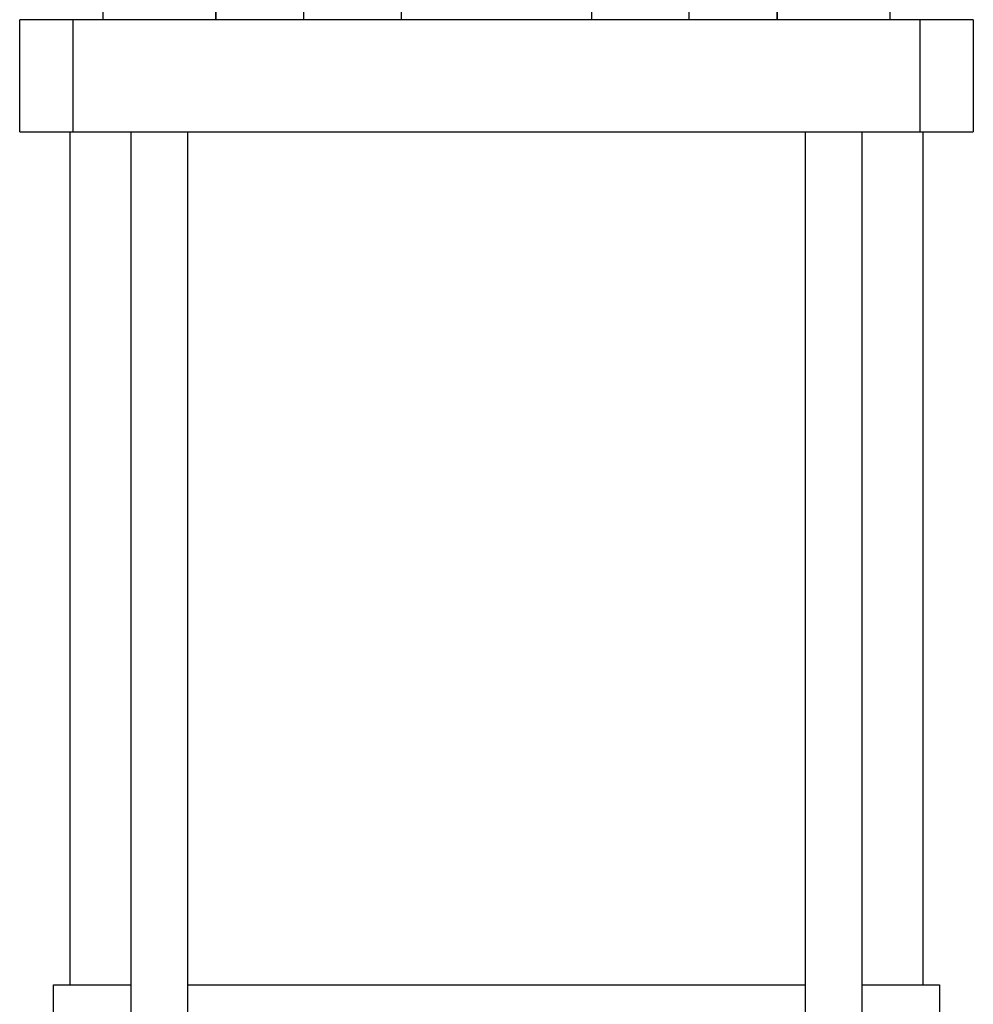
# Model space of a CAD drawing. Units: millimetres. Extents: x -1348 to 2265, y 3126 to 8023.
# Drawn here: x -858 to -688, y 5421 to 5596 of the extents above; entities that cross this region are included whole.
import ezdxf

# ---------------------------------------------------------------- set-up
doc = ezdxf.new("R2010")
doc.units = ezdxf.units.MM
doc.header["$LTSCALE"] = 100
doc.layers.add('Make2D$Visible$Curves$1', color=7, linetype='Continuous', true_color=0x000000)
doc.layers.add('Make2D$Visible$Curves$3', color=7, linetype='Continuous', true_color=0x000000)

msp = doc.modelspace()

# ---------------------------------------------------------------- linework, layer by layer
at = {"layer": 'Make2D$Visible$Curves$1', "color": 251, "true_color": 0x545454}
for points in [[(-789.9, 5706.28), (-789.9, 5596.28)], [(-755.9, 5596.28), (-755.9, 5706.28)], [(-848.37, 5596.28), (-857.9, 5596.28)], [(-857.9, 5576.28), (-857.9, 5596.28)], [(-848.37, 5576.28), (-848.37, 5596.28)], [(-832.43, 5596.28), (-848.37, 5596.28)], [(-713.38, 5596.28), (-832.43, 5596.28)], [(-697.43, 5596.28), (-713.38, 5596.28)], [(-697.43, 5596.28), (-697.43, 5576.28)], [(-687.9, 5596.28), (-697.43, 5596.28)], [(-687.9, 5596.28), (-687.9, 5576.28)], [(-857.9, 5576.28), (-848.37, 5576.28)], [(-848.37, 5576.28), (-832.43, 5576.28)], [(-832.43, 5576.28), (-713.38, 5576.28)], [(-713.38, 5576.28), (-697.43, 5576.28)], [(-697.43, 5576.28), (-687.9, 5576.28)]]:
    msp.add_lwpolyline(points, dxfattribs=at)
at = {"layer": 'Make2D$Visible$Curves$3', "color": 9, "true_color": 0xbbbbbb}
for points in [[(-822.9, 5596.28), (-822.9, 5706.28)], [(-807.23, 5596.28), (-807.23, 5706.28)], [(-738.57, 5596.28), (-738.57, 5706.28)], [(-722.9, 5706.28), (-722.9, 5596.28)], [(-843.01, 5596.28), (-843.01, 5598.78)], [(-823.01, 5598.78), (-823.01, 5596.28)], [(-722.8, 5596.28), (-722.8, 5598.78)], [(-702.8, 5598.78), (-702.8, 5596.28)], [(-848.9, 5424.28), (-848.9, 5576.28)], [(-838.01, 5314.28), (-838.01, 5576.28)], [(-828.01, 5576.28), (-828.01, 5314.28)], [(-717.8, 5314.28), (-717.8, 5576.28)], [(-707.8, 5576.28), (-707.8, 5314.28)], [(-696.9, 5576.28), (-696.9, 5424.28)], [(-851.9, 5409.28), (-851.9, 5424.28)], [(-851.9, 5424.28), (-838.01, 5424.28)], [(-828.01, 5424.28), (-717.8, 5424.28)], [(-707.8, 5424.28), (-693.9, 5424.28)], [(-693.9, 5424.28), (-693.9, 5409.28)]]:
    msp.add_lwpolyline(points, dxfattribs=at)

doc.saveas('drawing.dxf')
